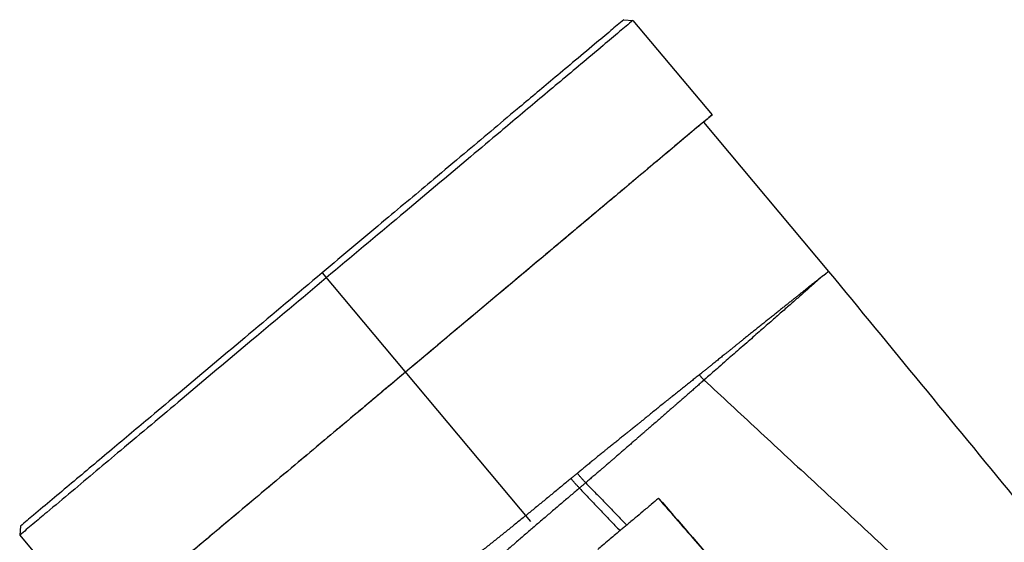
# Model space of a CAD drawing. Units: millimetres. Extents: x -90 to 330, y 693 to 990.
# Drawn here: x 236 to 267, y 917 to 934 of the extents above; entities that cross this region are included whole.
import ezdxf

# ---------------------------------------------------------------- set-up
doc = ezdxf.new("R2010")
doc.units = ezdxf.units.MM
doc.linetypes.add('DOT_CENTER', pattern=[14, 12, -1, 0, -1])
doc.layers.add('1', color=7, linetype='Continuous')

# ---------------------------------------------------------------- blocks, each defined once
blk = doc.blocks.new('HC_B_TA_PG13_PLR_BK-select__3', base_point=(233.957, 886.451))
at = {"color": 7, "linetype": 'Continuous'}
for p, q in [((254.813, 933.58), (255.095, 933.556)), ((255.095, 933.556), (257.537, 930.645)), ((257.269, 930.42), (261.132, 925.816)), ((255.889, 918.818), (255.882, 918.812)), ((236.198, 917.96), (236.174, 917.679)), ((236.174, 917.679), (238.616, 914.768))]:
    blk.add_line(p, q, dxfattribs=at)
for points, knots in [([(255.095, 933.556), (255.027, 933.498), (254.89, 933.384), (254.585, 933.128), (254.119, 932.737), (253.299, 932.049), (252.241, 931.161), (251.106, 930.209), (249.674, 929.007), (247.883, 927.504), (245.634, 925.617), (243.385, 923.73), (241.271, 921.956), (239.416, 920.4), (238.025, 919.232), (237.123, 918.475), (236.656, 918.084), (236.378, 917.851), (236.242, 917.736), (236.174, 917.679)], [0, 0, 0, 0, 0.267462, 0.534925, 1.192772, 2.093357, 3.747608, 5.335694, 6.53777, 9.354655, 12.35, 15.345345, 18.16223, 20.631131, 22.606643, 23.611522, 24.165075, 24.432538, 24.7, 24.7, 24.7, 24.7]), ([(254.813, 933.58), (254.746, 933.524), (254.611, 933.411), (254.312, 933.16), (253.853, 932.775), (253.258, 932.275), (252.462, 931.608), (251.346, 930.671), (250.121, 929.643), (248.767, 928.507), (247.306, 927.281), (245.406, 925.687), (243.293, 923.914), (241.531, 922.435), (240.122, 921.253), (239.006, 920.316), (237.99, 919.464), (237.183, 918.787), (236.725, 918.402), (236.4, 918.13), (236.265, 918.017), (236.198, 917.96)], [0, 0, 0, 0, 0.263131, 0.526262, 1.173458, 2.059457, 2.856834, 4.289781, 6.431895, 7.654471, 9.593201, 12.15, 15.096838, 17.868105, 19.050714, 20.613083, 22.240543, 23.027344, 23.773738, 24.036869, 24.3, 24.3, 24.3, 24.3]), ([(257.537, 930.645), (257.469, 930.587), (257.333, 930.473), (257.002, 930.196), (256.536, 929.804), (255.634, 929.047), (254.294, 927.923), (252.44, 926.368), (250.326, 924.593), (248.488, 923.051), (246.854, 921.681), (245.37, 920.435), (243.933, 919.229), (242.605, 918.115), (241.47, 917.162), (240.412, 916.275), (239.592, 915.586), (239.126, 915.195), (238.821, 914.94), (238.684, 914.825), (238.616, 914.768)], [0, 0, 0, 0, 0.267462, 0.534924, 1.293606, 2.093357, 4.06887, 6.53777, 9.354654, 12.35, 13.734373, 15.752556, 18.16223, 19.364305, 20.952392, 22.606643, 23.507227, 24.165076, 24.432538, 24.7, 24.7, 24.7, 24.7]), ([(257.269, 930.42), (257.203, 930.364), (257.07, 930.253), (256.749, 929.983), (256.296, 929.603), (255.708, 929.11), (254.948, 928.471), (253.845, 927.546), (252.244, 926.203), (250.262, 924.54), (248.175, 922.789), (246.298, 921.214), (244.856, 920.004), (243.519, 918.881), (242.309, 917.866), (241.206, 916.941), (240.445, 916.302), (239.857, 915.809), (239.404, 915.429), (239.083, 915.16), (238.951, 915.048), (238.884, 914.993)], [0, 0, 0, 0, 0.259882, 0.519764, 1.256945, 2.034032, 2.821565, 4.236821, 6.352489, 9.089543, 12, 14.525234, 16.440028, 17.647511, 19.763179, 21.178435, 21.965968, 22.743055, 23.480236, 23.740118, 24, 24, 24, 24]), ([(261.132, 925.816), (261.132, 925.816), (261.132, 925.815), (261.132, 925.815), (261.131, 925.815), (261.13, 925.814), (261.129, 925.813), (261.128, 925.812), (261.126, 925.81), (261.124, 925.809), (261.122, 925.807), (261.12, 925.805), (261.117, 925.803), (261.114, 925.8), (261.111, 925.798), (261.108, 925.795), (261.104, 925.792), (261.1, 925.789), (261.096, 925.785), (261.092, 925.782), (261.087, 925.778), (261.082, 925.774), (261.077, 925.769), (261.072, 925.765), (261.066, 925.76), (261.06, 925.755), (261.054, 925.75), (261.048, 925.745), (261.041, 925.739), (261.034, 925.734), (261.027, 925.728), (261.02, 925.721), (261.013, 925.715), (261.005, 925.708), (260.997, 925.702), (260.988, 925.695), (260.98, 925.688), (260.974, 925.683), (260.971, 925.68)], [0, 0, 0, 0, 0.0001791, 0.0006923, 0.0015378, 0.0027138, 0.0042185, 0.0060502, 0.0082071, 0.0106872, 0.013489, 0.0166105, 0.0200499, 0.0238056, 0.0278756, 0.0322582, 0.0369517, 0.0419541, 0.0472637, 0.0528788, 0.0589028, 0.0652505, 0.0719214, 0.0789155, 0.0862326, 0.0938723, 0.1018346, 0.1101193, 0.118726, 0.1276548, 0.1369052, 0.1464772, 0.1563705, 0.1665849, 0.1771203, 0.1879764, 0.1991531, 0.21065, 0.21065, 0.21065, 0.21065]), ([(261.132, 925.816), (261.132, 925.816), (261.132, 925.816), (261.132, 925.816), (261.132, 925.816)], [0, 0, 0, 0, 0.0000515328, 0.0001030656, 0.0001030656, 0.0001030656, 0.0001030656]), ([(255.882, 918.812), (255.808, 918.75), (255.648, 918.616), (255.408, 918.415), (255.157, 918.204), (254.991, 918.065), (254.904, 917.992)], [0, 0, 0, 0, 0.290866, 0.626172, 0.936948, 1.276239, 1.276239, 1.276239, 1.276239]), ([(255.882, 918.812), (256.286, 918.347), (257.048, 917.47), (258.153, 916.197), (259.269, 914.913), (260.956, 912.972), (262.882, 910.756), (264.394, 909.017), (264.977, 908.346)], [0, 0, 0, 0, 1.850185, 3.484119, 5.058022, 6.95192, 11.199036, 13.866243, 13.866243, 13.866243, 13.866243]), ([(255.889, 918.818), (256.506, 918.109), (257.789, 916.631), (259.813, 914.303), (261.759, 912.064), (263.936, 909.559), (267.025, 906.006), (269.575, 903.073), (271.226, 901.174)], [0, 0, 0, 0, 2.820003, 5.872004, 9.254829, 11.718129, 15.829725, 23.378679, 23.378679, 23.378679, 23.378679]), ([(254.698, 917.819), (254.637, 917.767), (254.521, 917.67), (254.341, 917.519), (254.172, 917.378), (254.058, 917.282), (254.009, 917.24)], [0, 0, 0, 0, 0.2394429, 0.4530949, 0.7055252, 0.8993843, 0.8993843, 0.8993843, 0.8993843]), ([(254.904, 917.992), (254.887, 917.977), (254.853, 917.949), (254.801, 917.905), (254.749, 917.862), (254.715, 917.833), (254.698, 917.819)], [0, 0, 0, 0, 0.0672906, 0.134643, 0.2020556, 0.269527, 0.269527, 0.269527, 0.269527])]:
    blk.add_open_spline(points, degree=3, knots=knots, dxfattribs=at)
for points in [[(257.269, 930.42), (257.314, 930.457), (257.403, 930.532), (257.493, 930.607), (257.537, 930.645)], [(261.132, 925.816), (262.085, 924.656), (263.991, 922.336), (266.851, 918.857), (269.71, 915.377), (272.569, 911.898), (275.428, 908.419), (278.287, 904.939), (281.146, 901.46), (283.052, 899.14), (284.005, 897.98)], [(253.444, 919.131), (253.496, 919.077), (253.601, 918.967), (253.758, 918.803), (253.914, 918.639), (254.071, 918.475), (254.228, 918.311), (254.384, 918.147), (254.541, 917.983), (254.645, 917.873), (254.698, 917.819)]]:
    blk.add_open_spline(points, degree=3, dxfattribs=at)
at = {"color": 2, "linetype": 'Continuous'}
for points, knots in [([(260.965, 925.688), (260.955, 925.68), (260.934, 925.664), (260.903, 925.639), (260.879, 925.62), (260.864, 925.607), (260.856, 925.601), (260.845, 925.592), (260.831, 925.581), (260.815, 925.569), (260.796, 925.554), (260.775, 925.537), (260.743, 925.511), (260.7, 925.476), (260.644, 925.432), (260.585, 925.385), (260.522, 925.335), (260.457, 925.283), (260.387, 925.227), (260.315, 925.169), (260.24, 925.109), (260.161, 925.046), (260.08, 924.981), (259.995, 924.914), (259.908, 924.844), (259.818, 924.772), (259.724, 924.697), (259.628, 924.62), (259.529, 924.541), (259.427, 924.459), (259.322, 924.375), (259.214, 924.288), (259.103, 924.2), (258.99, 924.109), (258.874, 924.015), (258.755, 923.92), (258.633, 923.822), (258.523, 923.734), (258.427, 923.656), (258.345, 923.591), (258.266, 923.528), (258.19, 923.466), (258.117, 923.408), (258.047, 923.351), (257.98, 923.297), (257.916, 923.246), (257.836, 923.182), (257.739, 923.103), (257.623, 923.01), (257.532, 922.937), (257.469, 922.886), (257.434, 922.858), (257.401, 922.831), (257.369, 922.805), (257.338, 922.78), (257.31, 922.757), (257.283, 922.736), (257.258, 922.716), (257.235, 922.698), (257.215, 922.681), (257.197, 922.667), (257.181, 922.654), (257.168, 922.643), (257.158, 922.635), (257.15, 922.629), (257.146, 922.625), (257.143, 922.623), (257.143, 922.623)], [0, 0, 0, 0, 0.037543, 0.078124, 0.121735, 0.127868, 0.138056, 0.152055, 0.169619, 0.190503, 0.214463, 0.241253, 0.270628, 0.337661, 0.408974, 0.484545, 0.564348, 0.648362, 0.73717, 0.829884, 0.926479, 1.02693, 1.131216, 1.239311, 1.351192, 1.466835, 1.586218, 1.709315, 1.836512, 1.967411, 2.101983, 2.240199, 2.382032, 2.527451, 2.676428, 2.828935, 2.984942, 3.144422, 3.252144, 3.356609, 3.457685, 3.555244, 3.649155, 3.739288, 3.825512, 3.907699, 3.985717, 4.132096, 4.281519, 4.433954, 4.48052, 4.525433, 4.568542, 4.609699, 4.648754, 4.685556, 4.719957, 4.751807, 4.780956, 4.807254, 4.830552, 4.8507, 4.867549, 4.880948, 4.890749, 4.896802, 4.898956, 4.898956, 4.898956, 4.898956]), ([(260.965, 925.688), (260.95, 925.675), (260.92, 925.648), (260.883, 925.616), (260.847, 925.584), (260.81, 925.551), (260.735, 925.486), (260.623, 925.387), (260.451, 925.235), (260.235, 925.044), (259.97, 924.811), (259.67, 924.548), (259.339, 924.257), (258.98, 923.943), (258.657, 923.659), (258.382, 923.419), (258.171, 923.235), (257.963, 923.052), (257.76, 922.876), (257.568, 922.709), (257.415, 922.575), (257.326, 922.498), (257.289, 922.465)], [0, 0, 0, 0, 0.057453, 0.121725, 0.148307, 0.200062, 0.270565, 0.447132, 0.647987, 0.959094, 1.312352, 1.707009, 2.15597, 2.633223, 3.138187, 3.4475, 3.727909, 3.977105, 4.27914, 4.534807, 4.739529, 4.888725, 4.888725, 4.888725, 4.888725]), ([(260.971, 925.68), (260.97, 925.681), (260.969, 925.682), (260.968, 925.684), (260.966, 925.686), (260.965, 925.687), (260.965, 925.688)], [0, 0, 0, 0, 0.00250017, 0.00500034, 0.00750051, 0.01000068, 0.01000068, 0.01000068, 0.01000068]), ([(257.143, 922.623), (257.141, 922.621), (257.136, 922.618), (257.128, 922.612), (257.119, 922.604), (257.092, 922.583), (257.049, 922.549), (256.989, 922.501), (256.929, 922.453), (256.848, 922.389), (256.746, 922.308), (256.643, 922.227), (256.561, 922.161), (256.499, 922.112), (256.436, 922.062), (256.374, 922.012), (256.311, 921.962), (256.258, 921.919), (256.216, 921.886), (256.184, 921.86), (256.152, 921.834), (256.089, 921.783), (255.992, 921.706), (255.82, 921.566), (255.603, 921.39), (255.42, 921.242), (255.315, 921.157), (255.289, 921.137), (255.264, 921.116), (255.23, 921.088), (255.187, 921.054), (255.136, 921.012), (255.085, 920.971), (255.042, 920.936), (255.007, 920.908), (254.981, 920.888), (254.956, 920.867), (254.904, 920.825), (254.826, 920.762), (254.739, 920.692), (254.669, 920.636), (254.616, 920.594), (254.563, 920.552), (254.493, 920.496), (254.405, 920.425), (254.326, 920.361), (254.273, 920.319), (254.246, 920.297), (254.219, 920.276), (254.184, 920.247), (254.14, 920.211), (254.087, 920.168), (254.033, 920.125), (253.989, 920.089), (253.953, 920.06), (253.927, 920.038), (253.9, 920.016), (253.847, 919.973), (253.767, 919.907), (253.66, 919.819), (253.553, 919.731), (253.476, 919.667), (253.428, 919.628), (253.411, 919.614), (253.394, 919.6), (253.385, 919.592), (253.38, 919.588)], [0, 0, 0, 0, 0.008419, 0.016952, 0.030253, 0.043571, 0.119697, 0.196209, 0.273129, 0.350432, 0.506196, 0.663465, 0.742659, 0.822214, 0.902119, 0.982401, 1.062977, 1.143921, 1.184515, 1.225192, 1.265961, 1.306799, 1.471026, 1.636486, 1.971167, 2.310484, 2.343197, 2.375942, 2.408735, 2.441557, 2.50733, 2.57325, 2.639329, 2.705543, 2.738712, 2.771908, 2.805146, 2.838418, 2.971849, 3.105842, 3.173016, 3.240354, 3.307786, 3.375373, 3.510861, 3.646853, 3.680911, 3.71501, 3.749129, 3.783278, 3.851654, 3.920133, 3.988718, 4.0574, 4.091781, 4.126183, 4.160614, 4.195061, 4.333108, 4.471486, 4.609827, 4.748476, 4.772224, 4.795977, 4.815339, 4.834625, 4.834625, 4.834625, 4.834625]), ([(257.289, 922.465), (257.287, 922.463), (257.282, 922.459), (257.274, 922.452), (257.266, 922.444), (257.24, 922.422), (257.199, 922.385), (257.142, 922.335), (257.085, 922.284), (257.008, 922.216), (256.91, 922.13), (256.813, 922.044), (256.734, 921.975), (256.674, 921.922), (256.614, 921.87), (256.554, 921.817), (256.494, 921.764), (256.443, 921.72), (256.403, 921.685), (256.372, 921.658), (256.342, 921.631), (256.28, 921.578), (256.187, 921.497), (256.02, 921.352), (255.808, 921.169), (255.63, 921.015), (255.528, 920.926), (255.503, 920.905), (255.478, 920.883), (255.445, 920.855), (255.404, 920.819), (255.354, 920.776), (255.303, 920.732), (255.262, 920.696), (255.228, 920.667), (255.203, 920.645), (255.178, 920.623), (255.127, 920.579), (255.051, 920.513), (254.967, 920.44), (254.899, 920.381), (254.848, 920.336), (254.797, 920.292), (254.729, 920.233), (254.644, 920.159), (254.567, 920.092), (254.516, 920.048), (254.49, 920.025), (254.464, 920.003), (254.43, 919.973), (254.387, 919.936), (254.335, 919.891), (254.283, 919.847), (254.24, 919.81), (254.205, 919.78), (254.179, 919.757), (254.153, 919.735), (254.1, 919.69), (254.021, 919.623), (253.916, 919.533), (253.81, 919.443), (253.734, 919.378), (253.686, 919.337), (253.669, 919.323), (253.653, 919.309), (253.643, 919.301), (253.638, 919.296)], [0, 0, 0, 0, 0.008956, 0.017798, 0.030946, 0.044103, 0.119829, 0.195981, 0.272578, 0.34958, 0.504758, 0.661472, 0.740406, 0.819711, 0.899397, 0.979422, 1.059624, 1.140173, 1.180586, 1.221093, 1.261702, 1.302412, 1.466389, 1.631727, 1.966246, 2.305569, 2.338288, 2.371055, 2.403905, 2.436803, 2.502743, 2.568838, 2.635071, 2.701463, 2.734758, 2.768096, 2.801484, 2.834906, 2.968882, 3.103365, 3.170778, 3.238285, 3.305717, 3.373254, 3.508768, 3.644758, 3.678776, 3.712813, 3.746859, 3.780932, 3.849184, 3.917561, 3.986067, 4.054691, 4.089047, 4.123436, 4.157874, 4.192348, 4.330633, 4.469335, 4.608035, 4.747089, 4.77083, 4.794585, 4.814265, 4.834035, 4.834035, 4.834035, 4.834035]), ([(257.143, 922.623), (257.149, 922.616), (257.16, 922.602), (257.178, 922.582), (257.195, 922.561), (257.214, 922.541), (257.232, 922.522), (257.251, 922.502), (257.27, 922.483), (257.282, 922.471), (257.289, 922.465)], [0, 0, 0, 0, 0.0270412, 0.0540925, 0.0811308, 0.1081327, 0.1350752, 0.1619354, 0.1886905, 0.2153183, 0.2153183, 0.2153183, 0.2153183]), ([(257.289, 922.465), (257.839, 921.955), (258.94, 920.936), (260.591, 919.407), (262.243, 917.877), (264.445, 915.839), (267.197, 913.29), (270.5, 910.232), (273.802, 907.173), (277.105, 904.115), (280.408, 901.057), (282.609, 899.018), (283.71, 897.999)], [0, 0, 0, 0, 2.250602, 4.501203, 6.751805, 9.002406, 13.503609, 18.004812, 22.506015, 27.007218, 31.508421, 36.009624, 36.009624, 36.009624, 36.009624]), ([(253.184, 919.427), (253.179, 919.423), (253.169, 919.414), (253.07, 919.333), (252.889, 919.184), (252.622, 918.964), (252.353, 918.743), (252.081, 918.521), (251.808, 918.299), (251.535, 918.078), (251.262, 917.857), (250.988, 917.638), (250.715, 917.419), (250.442, 917.202), (250.17, 916.986), (249.898, 916.773), (249.627, 916.561), (249.358, 916.352), (249.091, 916.146), (248.825, 915.942), (248.561, 915.741), (248.299, 915.544), (248.04, 915.35), (247.825, 915.19), (247.654, 915.064), (247.527, 914.971), (247.401, 914.879), (247.275, 914.788), (247.15, 914.698), (247.026, 914.609), (246.903, 914.521), (246.781, 914.434), (246.66, 914.348), (246.539, 914.263), (246.419, 914.179), (246.301, 914.096), (246.183, 914.015), (246.086, 913.947), (246.008, 913.894), (245.962, 913.863), (245.928, 913.839), (245.905, 913.824), (245.883, 913.808), (245.869, 913.798), (245.861, 913.793)], [0, 0, 0, 0, 0.020057, 0.040067, 0.382191, 0.72544, 1.076125, 1.427348, 1.778998, 2.130557, 2.482143, 2.833001, 3.183146, 3.531925, 3.879431, 4.224934, 4.568615, 4.909663, 5.247558, 5.582214, 5.913991, 6.241929, 6.566444, 6.886592, 7.045213, 7.202602, 7.358962, 7.514047, 7.668034, 7.82068, 7.972159, 8.122235, 8.27108, 8.418461, 8.56455, 8.709115, 8.85232, 8.993957, 9.064245, 9.134125, 9.162175, 9.189166, 9.215702, 9.242382, 9.242382, 9.242382, 9.242382]), ([(253.38, 919.588), (253.375, 919.584), (253.365, 919.576), (253.343, 919.558), (253.315, 919.535), (253.28, 919.506), (253.247, 919.479), (253.221, 919.457), (253.2, 919.44), (253.189, 919.431), (253.184, 919.427)], [0, 0, 0, 0, 0.0194086, 0.0388443, 0.0841879, 0.1295596, 0.1713479, 0.2131588, 0.2331808, 0.2532676, 0.2532676, 0.2532676, 0.2532676]), ([(253.444, 919.131), (253.433, 919.143), (253.412, 919.166), (253.38, 919.201), (253.347, 919.237), (253.314, 919.274), (253.281, 919.312), (253.249, 919.35), (253.216, 919.388), (253.195, 919.414), (253.184, 919.427)], [0, 0, 0, 0, 0.0468466, 0.0947406, 0.1435106, 0.1929762, 0.2429508, 0.2932438, 0.3436629, 0.3940169, 0.3940169, 0.3940169, 0.3940169]), ([(253.638, 919.296), (253.627, 919.308), (253.606, 919.33), (253.574, 919.365), (253.541, 919.401), (253.509, 919.437), (253.476, 919.474), (253.444, 919.512), (253.411, 919.55), (253.39, 919.575), (253.38, 919.588)], [0, 0, 0, 0, 0.0464118, 0.09383, 0.1420898, 0.1910175, 0.2404338, 0.2901553, 0.3399974, 0.3897761, 0.3897761, 0.3897761, 0.3897761]), ([(253.444, 919.131), (253.439, 919.127), (253.429, 919.118), (253.331, 919.035), (253.151, 918.882), (252.886, 918.656), (252.618, 918.428), (252.349, 918.198), (252.079, 917.966), (251.81, 917.735), (251.54, 917.502), (251.271, 917.27), (251.002, 917.037), (250.734, 916.805), (250.467, 916.573), (250.201, 916.341), (249.935, 916.11), (249.671, 915.879), (249.408, 915.65), (249.147, 915.422), (248.886, 915.195), (248.627, 914.97), (248.37, 914.746), (248.156, 914.561), (247.985, 914.414), (247.857, 914.305), (247.73, 914.196), (247.603, 914.088), (247.477, 913.981), (247.351, 913.874), (247.225, 913.768), (247.1, 913.663), (246.975, 913.558), (246.85, 913.455), (246.726, 913.353), (246.602, 913.251), (246.478, 913.151), (246.375, 913.068), (246.294, 913.002), (246.244, 912.962), (246.206, 912.931), (246.179, 912.91), (246.152, 912.888), (246.133, 912.873), (246.124, 912.866)], [0, 0, 0, 0, 0.019952, 0.03996, 0.384725, 0.730744, 1.084455, 1.438946, 1.794156, 2.149625, 2.505538, 2.861211, 3.216738, 3.571553, 3.925847, 4.27899, 4.631279, 4.982011, 5.330777, 5.677616, 6.023039, 6.366177, 6.707653, 7.046429, 7.215078, 7.383019, 7.550405, 7.717007, 7.883023, 8.048199, 8.212728, 8.376355, 8.539272, 8.701221, 8.862391, 9.022522, 9.181802, 9.339953, 9.41868, 9.497117, 9.530499, 9.56534, 9.600668, 9.635514, 9.635514, 9.635514, 9.635514]), ([(253.638, 919.296), (253.633, 919.292), (253.623, 919.284), (253.602, 919.265), (253.573, 919.241), (253.54, 919.213), (253.507, 919.184), (253.48, 919.162), (253.459, 919.144), (253.449, 919.136), (253.444, 919.131)], [0, 0, 0, 0, 0.0196512, 0.039286, 0.0849409, 0.1306261, 0.1727055, 0.2148095, 0.2347939, 0.2547248, 0.2547248, 0.2547248, 0.2547248])]:
    blk.add_open_spline(points, degree=3, knots=knots, dxfattribs=at)
blk.add_open_spline([(253.638, 919.296), (253.691, 919.242), (253.796, 919.133), (253.955, 918.97), (254.113, 918.807), (254.271, 918.644), (254.429, 918.481), (254.588, 918.318), (254.746, 918.155), (254.851, 918.046), (254.904, 917.992)], degree=3, dxfattribs=at)
at = {"layer": '1', "color": 2, "linetype": 'DOT_CENTER'}
blk.add_line((245.506, 925.77), (251.94, 918.102), dxfattribs=at)
blk = doc.blocks.new('Rckans1', base_point=(258.432, 911.992))
blk.add_blockref('HC_B_TA_PG13_PLR_BK-select__3', (233.957, 886.451))
blk = doc.blocks.new('1')
blk.add_blockref('Rckans1', (258.432, 911.992))

msp = doc.modelspace()

# ---------------------------------------------------------------- block references
at = {"layer": '1'}
msp.add_blockref('1', (0, 0), dxfattribs=at)

doc.saveas('drawing.dxf')
